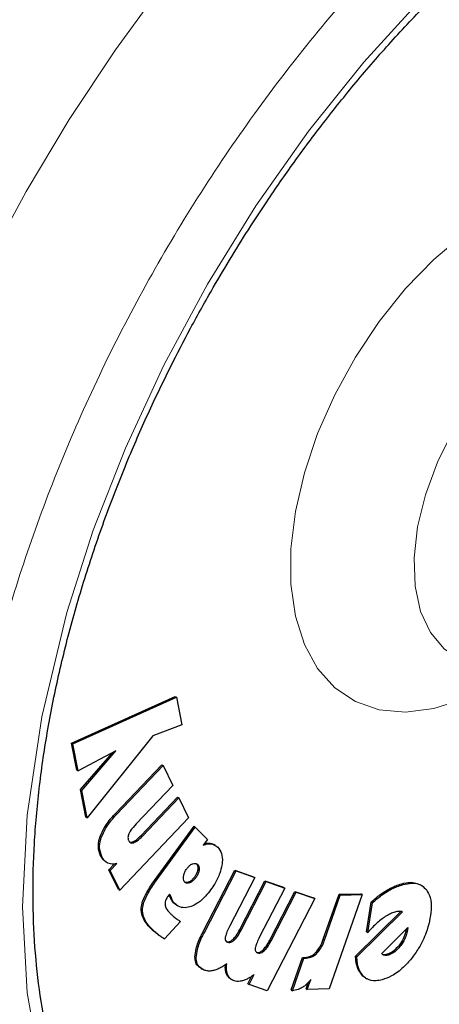
# Model space of a CAD drawing. Units: millimetres. Extents: x 0 to 210, y 0 to 297.
# Drawn here: x 130 to 131, y 102 to 105 of the extents above; entities that cross this region are included whole.
import ezdxf

# ---------------------------------------------------------------- set-up
doc = ezdxf.new("R2010")
doc.units = ezdxf.units.MM
doc.linetypes.add('SLD-Durchgehend', pattern=[0])

msp = doc.modelspace()

# ---------------------------------------------------------------- linework, layer by layer
at = {"color": 7, "linetype": 'SLD-Durchgehend', "lineweight": 25}
for p, q in [((129.90496, 102.99984), (130.19079, 103.12836)), ((129.9085, 102.9978), (130.19432, 103.12632)), ((130.19079, 103.12836), (130.19432, 103.12632)), ((130.19432, 103.12632), (130.20892, 103.05056)), ((130.20892, 103.05056), (130.12893, 103.01996)), ((130.12893, 103.01996), (129.94799, 102.79311)), ((129.91942, 102.92521), (129.90496, 102.99984)), ((129.90496, 102.99984), (129.9085, 102.9978)), ((129.92296, 102.92317), (129.9085, 102.9978)), ((130.02732, 102.97829), (129.92296, 102.92317)), ((129.92983, 102.87128), (130.0176, 102.97316)), ((129.93337, 102.86924), (130.02732, 102.97829)), ((130.02583, 102.80499), (130.15405, 102.93988)), ((130.02936, 102.80295), (130.15758, 102.93784)), ((130.15405, 102.93988), (130.15758, 102.93784)), ((130.15758, 102.93784), (130.18446, 102.88257)), ((129.91942, 102.92521), (129.92296, 102.92317)), ((130.18446, 102.88257), (130.08365, 102.77652)), ((129.94445, 102.79515), (129.92983, 102.87128)), ((129.92983, 102.87128), (129.93337, 102.86924)), ((129.94799, 102.79311), (129.93337, 102.86924)), ((130.09698, 102.74495), (130.19743, 102.85062)), ((130.10052, 102.7429), (130.20097, 102.84857)), ((130.19743, 102.85062), (130.20097, 102.84857)), ((130.20097, 102.84857), (130.22772, 102.79338)), ((129.94445, 102.79515), (129.94799, 102.79311)), ((130.22772, 102.79338), (130.03783, 102.59361)), ((130.13425, 102.62067), (130.24282, 102.76989)), ((130.13779, 102.61863), (130.24635, 102.76785)), ((130.24282, 102.76989), (130.24635, 102.76785)), ((130.27991, 102.73391), (130.24635, 102.76785)), ((130.27991, 102.73391), (130.26842, 102.71812)), ((130.30145, 102.71739), (130.29791, 102.71943)), ((129.99927, 102.6718), (130.0028, 102.66976)), ((130.008, 102.64989), (130.02341, 102.6661)), ((130.01153, 102.64785), (130.02975, 102.66701)), ((130.03429, 102.59565), (130.008, 102.64989)), ((130.008, 102.64989), (130.01153, 102.64785)), ((130.03783, 102.59361), (130.01153, 102.64785)), ((130.26698, 102.47725), (130.35559, 102.64913)), ((130.27052, 102.47521), (130.35913, 102.64709)), ((130.35559, 102.64913), (130.40715, 102.63085)), ((130.35559, 102.64913), (130.35913, 102.64709)), ((130.35913, 102.64709), (130.41069, 102.62881)), ((130.40715, 102.63085), (130.41069, 102.62881)), ((130.22775, 102.616), (130.22073, 102.61459)), ((130.41069, 102.62881), (130.34101, 102.49368)), ((130.36919, 102.48506), (130.43862, 102.6197)), ((130.37272, 102.48302), (130.44216, 102.61766)), ((130.43862, 102.6197), (130.49005, 102.6015)), ((130.43862, 102.6197), (130.44216, 102.61766)), ((130.44216, 102.61766), (130.49359, 102.59945)), ((130.87059, 102.60667), (130.86705, 102.60871)), ((130.03429, 102.59565), (130.03783, 102.59361)), ((130.17564, 102.58302), (130.17249, 102.57897)), ((130.49359, 102.59945), (130.42391, 102.46433)), ((130.45202, 102.45575), (130.52144, 102.59039)), ((130.45555, 102.4537), (130.52498, 102.58835)), ((130.49005, 102.6015), (130.49359, 102.59945)), ((130.52144, 102.59039), (130.57275, 102.57226)), ((130.52144, 102.59039), (130.52498, 102.58835)), ((130.52498, 102.58835), (130.57629, 102.57022)), ((130.59958, 102.45793), (130.643, 102.58215)), ((130.60312, 102.45589), (130.64653, 102.5801)), ((130.70685, 102.58175), (130.61578, 102.3212)), ((130.643, 102.58215), (130.70331, 102.58379)), ((130.643, 102.58215), (130.64653, 102.5801)), ((130.64653, 102.5801), (130.70685, 102.58175)), ((130.70685, 102.58175), (130.70331, 102.58379)), ((130.19465, 102.55249), (130.18483, 102.56)), ((130.19457, 102.55237), (130.19811, 102.55033)), ((130.57629, 102.57022), (130.44505, 102.31566)), ((130.57629, 102.57022), (130.57275, 102.57226)), ((130.71874, 102.47886), (130.73174, 102.5608)), ((130.72228, 102.47682), (130.73528, 102.55876)), ((130.73528, 102.55876), (130.73174, 102.5608)), ((130.68857, 102.41117), (130.81358, 102.53477)), ((130.69211, 102.40913), (130.81817, 102.53377)), ((130.20518, 102.50741), (130.16173, 102.45879)), ((130.71874, 102.47886), (130.72228, 102.47682)), ((130.76084, 102.41854), (130.83276, 102.49084)), ((130.82874, 102.4866), (130.82761, 102.4806)), ((130.83115, 102.47856), (130.82761, 102.4806)), ((130.82874, 102.4866), (130.82875, 102.48682)), ((130.82874, 102.4866), (130.83227, 102.48456)), ((130.83227, 102.48456), (130.83115, 102.47856)), ((130.83276, 102.49084), (130.83227, 102.48456)), ((130.15819, 102.46083), (130.16173, 102.45879)), ((130.51075, 102.31805), (130.54197, 102.40786)), ((130.51429, 102.31601), (130.54551, 102.40582)), ((130.54197, 102.40786), (130.54913, 102.40805)), ((130.54197, 102.40786), (130.54551, 102.40582)), ((130.54551, 102.40582), (130.55266, 102.40601)), ((130.68857, 102.41117), (130.69211, 102.40913)), ((130.26136, 102.37753), (130.2649, 102.37549)), ((130.39493, 102.33338), (130.40901, 102.3607)), ((130.34451, 102.34798), (130.34805, 102.34594)), ((130.39139, 102.33542), (130.40172, 102.35544)), ((130.39139, 102.33542), (130.39493, 102.33338)), ((130.44505, 102.31566), (130.39493, 102.33338)), ((130.55193, 102.3216), (130.55778, 102.33834)), ((130.55546, 102.31956), (130.56489, 102.34653)), ((130.71617, 102.35126), (130.70896, 102.35641)), ((130.71613, 102.3512), (130.71967, 102.34916)), ((130.51075, 102.31805), (130.51429, 102.31601)), ((130.55193, 102.3216), (130.55546, 102.31956)), ((130.61578, 102.3212), (130.55546, 102.31956))]:
    msp.add_line(p, q, dxfattribs=at)
at = {"color": 8, "linetype": 'SLD-Durchgehend', "lineweight": 18}
for p, q in [((130.02583, 102.80499), (130.02936, 102.80295)), ((129.9838, 102.74188), (129.98734, 102.73984)), ((130.09698, 102.74495), (130.10052, 102.7429)), ((130.07308, 102.72671), (130.07661, 102.72467)), ((130.28728, 102.72324), (130.29081, 102.7212)), ((129.98496, 102.68836), (129.98849, 102.68632)), ((130.25288, 102.6645), (130.24934, 102.66654)), ((130.25316, 102.65058), (130.25669, 102.64854)), ((130.13425, 102.62067), (130.13779, 102.61863)), ((130.23129, 102.61396), (130.22775, 102.616)), ((130.24753, 102.62762), (130.244, 102.62966)), ((130.81621, 102.6112), (130.81975, 102.60915)), ((130.7737, 102.59274), (130.77723, 102.5907)), ((130.17793, 102.57135), (130.18147, 102.5693)), ((130.18483, 102.56), (130.18837, 102.55796)), ((130.09733, 102.54462), (130.10087, 102.54258)), ((130.12375, 102.4877), (130.12728, 102.48566)), ((130.13926, 102.47409), (130.1428, 102.47205)), ((130.26698, 102.47725), (130.27052, 102.47521)), ((130.36919, 102.48506), (130.37272, 102.48302)), ((130.35002, 102.45754), (130.35355, 102.4555)), ((130.45202, 102.45575), (130.45555, 102.4537)), ((130.59958, 102.45793), (130.60312, 102.45589)), ((130.81116, 102.43823), (130.80763, 102.44027)), ((130.43285, 102.42822), (130.43639, 102.42618)), ((130.57834, 102.42127), (130.58188, 102.41923)), ((130.76824, 102.41372), (130.7647, 102.41576)), ((130.77949, 102.41452), (130.77595, 102.41656)), ((130.24552, 102.40887), (130.24905, 102.40683)), ((130.54913, 102.40805), (130.55266, 102.40601)), ((130.33249, 102.36176), (130.33603, 102.35971)), ((130.70896, 102.35641), (130.7125, 102.35437))]:
    msp.add_line(p, q, dxfattribs=at)
at = {"color": 8, "linetype": 'SLD-Durchgehend', "lineweight": 18, "flags": 128}
for points in [[(131.44502, 105.52461), (131.30134, 105.43155), (131.08591, 105.26068), (130.87149, 105.05693), (130.7112, 104.8801), (130.55908, 104.68969), (130.41378, 104.48335), (130.2802, 104.26708), (130.15971, 104.04328), (130.05365, 103.81425), (129.96481, 103.58733), (129.8918, 103.36006), (129.82256, 103.0725), (129.78228, 102.80048), (129.76934, 102.54798), (129.78228, 102.31045), (129.82255, 102.08492), (129.8918, 101.87729), (129.9648, 101.73433), (130.05365, 101.60997), (130.1597, 101.5034), (130.2802, 101.4187), (130.41377, 101.35668), (130.55908, 101.31809), (130.71118, 101.30331), (130.87149, 101.31155), (131.0859, 101.35536), (131.30133, 101.43322), (131.51351, 101.54076), (131.51351, 101.54076)], [(130.08237, 100.9), (129.96145, 100.93553), (129.83821, 100.989), (129.72348, 101.05778), (129.61792, 101.1415), (129.52213, 101.23966), (129.43668, 101.3517), (129.36203, 101.477), (129.29863, 101.61481), (129.24683, 101.76437), (129.20693, 101.9248), (129.17916, 102.0952), (129.16369, 102.27458), (129.16059, 102.46192), (129.16988, 102.65615), (129.19152, 102.85614), (129.22538, 103.06077), (129.27126, 103.26885), (129.3289, 103.47919), (129.39797, 103.69059), (129.47808, 103.90183), (129.56877, 104.11172), (129.66951, 104.31904), (129.77974, 104.5226), (129.89881, 104.72125), (130.02605, 104.91384), (130.16073, 105.09927), (130.23602, 105.19573)], [(131.09147, 103.17435), (131.07046, 103.16178), (130.98672, 103.12068), (130.90484, 103.09499), (130.82666, 103.08529), (130.75393, 103.09179), (130.68827, 103.11436), (130.63115, 103.15247), (130.58384, 103.20529), (130.5474, 103.27163), (130.52265, 103.35001), (130.51013, 103.43868), (130.51013, 103.53566), (130.52265, 103.63878), (130.5474, 103.74574), (130.58384, 103.85415), (130.63115, 103.96159), (130.68827, 104.06566), (130.75393, 104.16403), (130.82666, 104.2545), (130.90484, 104.33506), (130.98672, 104.40391), (131.07046, 104.4595), (131.15421, 104.5006), (131.23609, 104.52629), (131.28977, 104.53464)], [(131.22127, 104.15246), (131.20428, 104.14138), (131.13572, 104.08768), (131.07045, 104.02196), (131.01056, 103.94635), (130.95798, 103.86326), (130.9144, 103.77538), (130.88122, 103.68552), (130.85951, 103.59657), (130.84995, 103.5114), (130.85287, 103.43274), (130.86817, 103.36311), (130.89535, 103.30476), (130.93354, 103.25957), (130.97368, 103.23263)]]:
    msp.add_lwpolyline(points, dxfattribs=at)
at = {"color": 7, "linetype": 'SLD-Durchgehend', "lineweight": 25}
for points, knots in [([(130.08292, 100.90074), (130.08848, 100.89917), (130.14269, 100.88383), (130.24639, 100.87069), (130.39319, 100.86136), (130.53986, 100.86736), (130.68975, 100.88664), (130.84216, 100.91964), (130.99612, 100.96599), (131.15075, 101.02535), (131.30517, 101.09723), (131.45858, 101.18104), (131.61025, 101.27613), (131.75948, 101.38183), (131.90565, 101.49741), (132.04809, 101.62207), (132.18607, 101.75487), (132.31869, 101.89453), (132.44456, 102.03903), (132.56072, 102.18392), (132.66114, 102.31934), (132.74548, 102.44105), (132.83402, 102.57645), (132.93237, 102.73868), (133.01769, 102.89434), (133.08798, 103.03267), (133.14507, 103.15209), (133.20839, 103.29577), (133.26943, 103.44767), (133.32714, 103.60743), (133.37982, 103.77244), (133.42634, 103.94099), (133.46583, 104.11161), (133.49759, 104.28305), (133.52109, 104.45422), (133.53587, 104.62414), (133.54154, 104.79192), (133.5378, 104.95673), (133.52435, 105.11774), (133.50098, 105.27415), (133.46742, 105.42509), (133.42383, 105.56998), (133.3691, 105.70714), (133.32215, 105.80693), (133.29009, 105.85791), (133.28331, 105.86869)], [0, 0, 0, 0, 0.0031156, 0.0304128, 0.0555073, 0.0809497, 0.1067139, 0.1327445, 0.1589679, 0.185308, 0.2116967, 0.2380795, 0.2644036, 0.2906425, 0.3167732, 0.3427688, 0.368589, 0.3941606, 0.4193312, 0.4437291, 0.4661707, 0.4841785, 0.5003906, 0.5278908, 0.556346, 0.5679114, 0.5870842, 0.6069585, 0.6282432, 0.6504137, 0.6732615, 0.6966219, 0.7203805, 0.7444553, 0.768786, 0.7933276, 0.8180449, 0.8429087, 0.8678902, 0.8929519, 0.9180592, 0.9431747, 0.9682609, 0.9932872, 1, 1, 1, 1]), ([(130.21055, 101.57938), (130.19816, 101.58739), (130.15481, 101.61544), (130.0923, 101.67561), (130.02291, 101.75806), (129.96471, 101.8485), (129.91482, 101.94844), (129.87351, 102.05766), (129.84091, 102.17558), (129.8172, 102.30167), (129.80255, 102.43524), (129.79712, 102.57552), (129.80096, 102.72167), (129.81409, 102.87274), (129.83642, 103.0277), (129.86776, 103.18539), (129.90773, 103.34445), (129.95571, 103.50304), (130.01038, 103.65816), (130.06897, 103.80432), (130.12514, 103.93024), (130.17931, 104.04225), (130.23403, 104.14783), (130.30684, 104.27858), (130.37774, 104.39488), (130.45298, 104.50945), (130.51927, 104.60493), (130.60136, 104.71518), (130.69055, 104.82652), (130.78687, 104.93779), (130.88887, 105.04641), (130.99551, 105.15063), (131.10582, 105.2491), (131.21888, 105.34045), (131.33305, 105.42409), (131.4094, 105.47223), (131.44729, 105.49611)], [0, 0, 0, 0, 0.01531164, 0.05359944, 0.08768403, 0.1213245, 0.15460876, 0.18764099, 0.22050944, 0.253279, 0.28599222, 0.31866782, 0.35131339, 0.38392519, 0.41648312, 0.44894649, 0.48124073, 0.5132233, 0.54458691, 0.57451751, 0.6013218, 0.62101328, 0.64311445, 0.6666568, 0.70308269, 0.71775862, 0.74208655, 0.76725887, 0.79416759, 0.8221377, 0.85089316, 0.88021398, 0.90994494, 0.93997335, 0.9702181, 1, 1, 1, 1]), ([(129.9838, 102.74188), (129.98729, 102.74996), (129.99587, 102.76981), (130.01223, 102.79033), (130.02325, 102.80221), (130.02583, 102.80499)], [0, 0, 0, 0, 0.3447406, 0.8466609, 1, 1, 1, 1]), ([(129.98734, 102.73984), (129.99083, 102.74792), (129.99941, 102.76777), (130.01576, 102.78829), (130.02679, 102.80017), (130.02936, 102.80295)], [0, 0, 0, 0, 0.3447406, 0.8466609, 1, 1, 1, 1]), ([(130.08365, 102.77652), (130.07767, 102.77022), (130.0698, 102.76193), (130.06427, 102.75161), (130.06293, 102.74913)], [0, 0, 0, 0, 0.7593774, 1, 1, 1, 1]), ([(129.98496, 102.68836), (129.98206, 102.69636), (129.97737, 102.70928), (129.9799, 102.72968), (129.98295, 102.73922), (129.9838, 102.74188)], [0, 0, 0, 0, 0.54038, 0.8718878, 1, 1, 1, 1]), ([(129.98849, 102.68632), (129.98559, 102.69432), (129.98091, 102.70724), (129.98344, 102.72764), (129.98649, 102.73718), (129.98734, 102.73984)], [0, 0, 0, 0, 0.54038, 0.8718878, 1, 1, 1, 1]), ([(130.06293, 102.74913), (130.06228, 102.74744), (130.06096, 102.74407), (130.0603, 102.73832), (130.06102, 102.7337), (130.06216, 102.73108), (130.06255, 102.73021)], [0, 0, 0, 0, 0.2301805, 0.4603051, 0.8193174, 1, 1, 1, 1]), ([(130.07308, 102.72671), (130.07637, 102.72831), (130.08462, 102.7323), (130.09234, 102.7402), (130.09698, 102.74495)], [0, 0, 0, 0, 0.3989801, 1, 1, 1, 1]), ([(130.07661, 102.72467), (130.07991, 102.72626), (130.08815, 102.73026), (130.09588, 102.73816), (130.10052, 102.7429)], [0, 0, 0, 0, 0.3989801, 1, 1, 1, 1]), ([(130.06255, 102.73021), (130.06369, 102.72838), (130.06576, 102.72508), (130.0709, 102.72329), (130.07472, 102.72421), (130.07661, 102.72467)], [0, 0, 0, 0, 0.3821652, 0.6943438, 1, 1, 1, 1]), ([(130.0636, 102.72717), (130.06486, 102.72656), (130.06757, 102.72526), (130.07116, 102.7262), (130.07308, 102.72671)], [0, 0, 0, 0, 0.4636543, 1, 1, 1, 1]), ([(130.26842, 102.71812), (130.2711, 102.71903), (130.27636, 102.72081), (130.28394, 102.72193), (130.28851, 102.72144), (130.29081, 102.7212)], [0, 0, 0, 0, 0.3395311, 0.6663099, 1, 1, 1, 1]), ([(130.27135, 102.72215), (130.27186, 102.72231), (130.27494, 102.72329), (130.2804, 102.72392), (130.28497, 102.72347), (130.28728, 102.72324)], [0, 0, 0, 0, 0.088934, 0.5397002, 1, 1, 1, 1]), ([(130.28728, 102.72324), (130.28967, 102.72279), (130.29351, 102.72206), (130.29649, 102.71979), (130.29761, 102.71894)], [0, 0, 0, 0, 0.6233954, 1, 1, 1, 1]), ([(130.29081, 102.7212), (130.29316, 102.72066), (130.2998, 102.71914), (130.30492, 102.71488), (130.30823, 102.71212)], [0, 0, 0, 0, 0.35310776, 1, 1, 1, 1]), ([(130.30823, 102.71212), (130.3122, 102.70698), (130.32018, 102.69667), (130.32186, 102.67711), (130.32016, 102.66512), (130.31978, 102.66241)], [0, 0, 0, 0, 0.4341655, 0.8720326, 1, 1, 1, 1]), ([(129.99941, 102.67204), (129.99777, 102.67299), (129.99389, 102.67524), (129.98908, 102.68084), (129.98634, 102.68584), (129.98496, 102.68836)], [0, 0, 0, 0, 0.2672302, 0.6303679, 1, 1, 1, 1]), ([(130.00527, 102.66849), (130.00282, 102.66988), (129.99811, 102.67255), (129.9926, 102.67878), (129.98987, 102.68379), (129.98849, 102.68632)], [0, 0, 0, 0, 0.35162026, 0.67293694, 1, 1, 1, 1]), ([(130.02975, 102.66701), (130.02681, 102.66649), (130.02092, 102.66543), (130.01261, 102.66584), (130.00774, 102.6676), (130.00527, 102.66849)], [0, 0, 0, 0, 0.3303845, 0.6612485, 1, 1, 1, 1]), ([(130.22266, 102.65279), (130.22474, 102.65537), (130.22892, 102.66054), (130.23482, 102.66457), (130.23811, 102.66595), (130.23902, 102.66633)], [0, 0, 0, 0, 0.41894348, 0.83934629, 1, 1, 1, 1]), ([(130.23902, 102.66633), (130.24134, 102.667), (130.24598, 102.66834), (130.25044, 102.66674), (130.25237, 102.66496), (130.25288, 102.6645)], [0, 0, 0, 0, 0.42380699, 0.84983501, 1, 1, 1, 1]), ([(130.24934, 102.66654), (130.25062, 102.66488), (130.25319, 102.66154), (130.25374, 102.65526), (130.25327, 102.65144), (130.25316, 102.65058)], [0, 0, 0, 0, 0.4354003, 0.8738344, 1, 1, 1, 1]), ([(130.25288, 102.6645), (130.25416, 102.66284), (130.25673, 102.6595), (130.25728, 102.65322), (130.2568, 102.6494), (130.25669, 102.64854)], [0, 0, 0, 0, 0.4354003, 0.8738344, 1, 1, 1, 1]), ([(130.31978, 102.66241), (130.31814, 102.65514), (130.3143, 102.63813), (130.30251, 102.61456), (130.29254, 102.60016), (130.28874, 102.59466)], [0, 0, 0, 0, 0.3158982, 0.7389379, 1, 1, 1, 1]), ([(130.21727, 102.61557), (130.21615, 102.61711), (130.21389, 102.6202), (130.21335, 102.6264), (130.2138, 102.63047), (130.21396, 102.63188)], [0, 0, 0, 0, 0.3945457, 0.7891763, 1, 1, 1, 1]), ([(130.21396, 102.63188), (130.21456, 102.63493), (130.21578, 102.64106), (130.21951, 102.64831), (130.22207, 102.65195), (130.22266, 102.65279)], [0, 0, 0, 0, 0.43362337, 0.86943826, 1, 1, 1, 1]), ([(130.25316, 102.65058), (130.25254, 102.64769), (130.25129, 102.64189), (130.2475, 102.63467), (130.24483, 102.63085), (130.244, 102.62966)], [0, 0, 0, 0, 0.40790393, 0.81622117, 1, 1, 1, 1]), ([(130.25669, 102.64854), (130.25607, 102.64564), (130.25483, 102.63985), (130.25104, 102.63263), (130.24836, 102.62881), (130.24753, 102.62762)], [0, 0, 0, 0, 0.4079039, 0.8162212, 1, 1, 1, 1]), ([(130.09733, 102.54462), (130.09831, 102.55041), (130.1007, 102.56451), (130.11395, 102.59132), (130.12676, 102.60984), (130.13425, 102.62067)], [0, 0, 0, 0, 0.22447919, 0.54642425, 1, 1, 1, 1]), ([(130.10087, 102.54258), (130.10185, 102.54837), (130.10424, 102.56247), (130.11748, 102.58928), (130.1303, 102.6078), (130.13779, 102.61863)], [0, 0, 0, 0, 0.22447919, 0.54642425, 1, 1, 1, 1]), ([(130.23129, 102.61396), (130.22887, 102.61325), (130.22403, 102.61183), (130.21955, 102.61346), (130.21767, 102.61521), (130.21727, 102.61557)], [0, 0, 0, 0, 0.440063, 0.8832611, 1, 1, 1, 1]), ([(130.244, 102.62966), (130.24185, 102.627), (130.23755, 102.62166), (130.23167, 102.61764), (130.22848, 102.61631), (130.22775, 102.616)], [0, 0, 0, 0, 0.4343511, 0.8707148, 1, 1, 1, 1]), ([(130.24753, 102.62762), (130.24539, 102.62496), (130.24108, 102.61962), (130.2352, 102.61559), (130.23202, 102.61427), (130.23129, 102.61396)], [0, 0, 0, 0, 0.4343511, 0.8707148, 1, 1, 1, 1]), ([(130.7737, 102.59274), (130.77803, 102.59519), (130.78669, 102.60009), (130.80096, 102.60647), (130.81069, 102.60949), (130.81621, 102.6112)], [0, 0, 0, 0, 0.30179847, 0.60358426, 1, 1, 1, 1]), ([(130.77723, 102.5907), (130.78156, 102.59315), (130.79023, 102.59805), (130.8045, 102.60443), (130.81423, 102.60745), (130.81975, 102.60915)], [0, 0, 0, 0, 0.3017985, 0.6035843, 1, 1, 1, 1]), ([(130.81621, 102.6112), (130.82416, 102.61303), (130.84305, 102.6174), (130.85821, 102.61181), (130.86699, 102.60857)], [0, 0, 0, 0, 0.42055664, 1, 1, 1, 1]), ([(130.81975, 102.60915), (130.82759, 102.61083), (130.84644, 102.61486), (130.86982, 102.61015), (130.88059, 102.59822), (130.88493, 102.59343)], [0, 0, 0, 0, 0.29889537, 0.71809751, 1, 1, 1, 1]), ([(130.17249, 102.57897), (130.17015, 102.57559), (130.16624, 102.56998), (130.16312, 102.56098), (130.163, 102.55643), (130.16293, 102.55411)], [0, 0, 0, 0, 0.4254748, 0.7071375, 1, 1, 1, 1]), ([(130.17793, 102.57135), (130.17729, 102.57328), (130.17618, 102.57666), (130.17468, 102.57967), (130.17404, 102.58096)], [0, 0, 0, 0, 0.5712623, 1, 1, 1, 1]), ([(130.18147, 102.5693), (130.18082, 102.57122), (130.17917, 102.57609), (130.17697, 102.58041), (130.17564, 102.58302)], [0, 0, 0, 0, 0.3947364, 1, 1, 1, 1]), ([(130.28874, 102.59466), (130.28411, 102.58866), (130.27291, 102.57416), (130.25415, 102.55727), (130.24078, 102.5512), (130.23519, 102.54866)], [0, 0, 0, 0, 0.29149341, 0.70375556, 1, 1, 1, 1]), ([(130.73174, 102.5608), (130.73585, 102.56449), (130.74405, 102.57187), (130.75808, 102.58284), (130.76801, 102.58914), (130.7737, 102.59274)], [0, 0, 0, 0, 0.2997773, 0.5995862, 1, 1, 1, 1]), ([(130.73528, 102.55876), (130.73938, 102.56245), (130.74759, 102.56983), (130.76162, 102.5808), (130.77155, 102.5871), (130.77723, 102.5907)], [0, 0, 0, 0, 0.2997773, 0.5995862, 1, 1, 1, 1]), ([(130.88493, 102.59343), (130.88839, 102.58722), (130.89645, 102.57281), (130.89859, 102.54234), (130.89435, 102.51856), (130.89245, 102.50792)], [0, 0, 0, 0, 0.2949321, 0.6846352, 1, 1, 1, 1]), ([(130.16293, 102.55411), (130.16389, 102.55035), (130.1664, 102.54048), (130.17244, 102.53441), (130.17619, 102.53065)], [0, 0, 0, 0, 0.3808155, 1, 1, 1, 1]), ([(130.18483, 102.56), (130.18373, 102.56124), (130.18092, 102.56442), (130.17906, 102.56872), (130.17793, 102.57135)], [0, 0, 0, 0, 0.3898661, 1, 1, 1, 1]), ([(130.18837, 102.55796), (130.18727, 102.5592), (130.18446, 102.56238), (130.1826, 102.56668), (130.18147, 102.5693)], [0, 0, 0, 0, 0.3898661, 1, 1, 1, 1]), ([(130.23519, 102.54866), (130.22942, 102.5471), (130.21597, 102.54346), (130.20001, 102.54784), (130.19175, 102.55501), (130.18837, 102.55796)], [0, 0, 0, 0, 0.3072517, 0.7159435, 1, 1, 1, 1]), ([(130.12375, 102.4877), (130.11896, 102.4929), (130.11055, 102.50206), (130.10125, 102.51855), (130.097, 102.53265), (130.09727, 102.54237), (130.09733, 102.54462)], [0, 0, 0, 0, 0.3627968, 0.6386581, 0.9162248, 1, 1, 1, 1]), ([(130.12728, 102.48566), (130.1225, 102.49086), (130.11408, 102.50002), (130.10479, 102.51651), (130.10054, 102.53061), (130.10081, 102.54033), (130.10087, 102.54258)], [0, 0, 0, 0, 0.3627968, 0.6386581, 0.9162248, 1, 1, 1, 1]), ([(130.17619, 102.53065), (130.17794, 102.52893), (130.18272, 102.52422), (130.18784, 102.51998), (130.19109, 102.51729)], [0, 0, 0, 0, 0.3648926, 1, 1, 1, 1]), ([(130.79672, 102.53291), (130.79284, 102.53162), (130.78522, 102.52908), (130.77346, 102.52263), (130.76577, 102.51715), (130.76189, 102.51438)], [0, 0, 0, 0, 0.3390911, 0.6667086, 1, 1, 1, 1]), ([(130.80861, 102.53505), (130.80669, 102.53489), (130.80283, 102.53457), (130.79876, 102.53347), (130.79672, 102.53291)], [0, 0, 0, 0, 0.4969022, 1, 1, 1, 1]), ([(130.81817, 102.53377), (130.81683, 102.53415), (130.81383, 102.53499), (130.81047, 102.53503), (130.80861, 102.53505)], [0, 0, 0, 0, 0.4440754, 1, 1, 1, 1]), ([(130.19109, 102.51729), (130.19273, 102.51599), (130.19725, 102.51242), (130.20209, 102.50936), (130.20518, 102.50741)], [0, 0, 0, 0, 0.3629341, 1, 1, 1, 1]), ([(130.76189, 102.51438), (130.75735, 102.51077), (130.74826, 102.50355), (130.73501, 102.49082), (130.72653, 102.4815), (130.72228, 102.47682)], [0, 0, 0, 0, 0.3314068, 0.6641381, 1, 1, 1, 1]), ([(130.89245, 102.50792), (130.88977, 102.49749), (130.88337, 102.47252), (130.86602, 102.43614), (130.84955, 102.41401), (130.84268, 102.40479)], [0, 0, 0, 0, 0.2950996, 0.7062586, 1, 1, 1, 1]), ([(130.13926, 102.47409), (130.13742, 102.47556), (130.13381, 102.47841), (130.12862, 102.48293), (130.12537, 102.48611), (130.12375, 102.4877)], [0, 0, 0, 0, 0.3444313, 0.6720961, 1, 1, 1, 1]), ([(130.1428, 102.47205), (130.14095, 102.47351), (130.13735, 102.47637), (130.13215, 102.48089), (130.12891, 102.48407), (130.12728, 102.48566)], [0, 0, 0, 0, 0.3444313, 0.6720961, 1, 1, 1, 1]), ([(130.15819, 102.46083), (130.15593, 102.46229), (130.15157, 102.46511), (130.14526, 102.46953), (130.14126, 102.47257), (130.13926, 102.47409)], [0, 0, 0, 0, 0.3499108, 0.6748987, 1, 1, 1, 1]), ([(130.16173, 102.45879), (130.15947, 102.46025), (130.15511, 102.46307), (130.14879, 102.46749), (130.1448, 102.47053), (130.1428, 102.47205)], [0, 0, 0, 0, 0.34991089, 0.67489876, 1, 1, 1, 1]), ([(130.24552, 102.40887), (130.24623, 102.41656), (130.24798, 102.43552), (130.25804, 102.45947), (130.26545, 102.47421), (130.26698, 102.47725)], [0, 0, 0, 0, 0.3509904, 0.8661381, 1, 1, 1, 1]), ([(130.24905, 102.40683), (130.24976, 102.41452), (130.25152, 102.43348), (130.26158, 102.45743), (130.26899, 102.47217), (130.27052, 102.47521)], [0, 0, 0, 0, 0.35099035, 0.86613811, 1, 1, 1, 1]), ([(130.34101, 102.49368), (130.33851, 102.48863), (130.33397, 102.47943), (130.32982, 102.46865), (130.329, 102.46345), (130.32882, 102.46232)], [0, 0, 0, 0, 0.4884654, 0.8892473, 1, 1, 1, 1]), ([(130.35002, 102.45754), (130.35309, 102.46084), (130.3606, 102.4689), (130.366, 102.47906), (130.36919, 102.48506)], [0, 0, 0, 0, 0.4087622, 1, 1, 1, 1]), ([(130.35355, 102.4555), (130.35662, 102.4588), (130.36413, 102.46686), (130.36953, 102.47701), (130.37272, 102.48302)], [0, 0, 0, 0, 0.4087622, 1, 1, 1, 1]), ([(130.82761, 102.4806), (130.82651, 102.47641), (130.82394, 102.46662), (130.8168, 102.45245), (130.81035, 102.44389), (130.80763, 102.44027)], [0, 0, 0, 0, 0.3009502, 0.7040524, 1, 1, 1, 1]), ([(130.83115, 102.47856), (130.83005, 102.47437), (130.82747, 102.46458), (130.82033, 102.45041), (130.81389, 102.44185), (130.81116, 102.43823)], [0, 0, 0, 0, 0.3009501, 0.7040523, 1, 1, 1, 1]), ([(130.32882, 102.46232), (130.32877, 102.46053), (130.32866, 102.45695), (130.33081, 102.45254), (130.33358, 102.45061), (130.33555, 102.44988), (130.33582, 102.44978)], [0, 0, 0, 0, 0.2724076, 0.5448327, 0.9379033, 1, 1, 1, 1]), ([(130.33229, 102.45182), (130.33422, 102.4514), (130.33777, 102.45062), (130.34416, 102.4528), (130.34805, 102.45596), (130.35002, 102.45754)], [0, 0, 0, 0, 0.3733853, 0.6842274, 1, 1, 1, 1]), ([(130.33582, 102.44978), (130.33776, 102.44935), (130.34131, 102.44858), (130.34769, 102.45076), (130.35159, 102.45391), (130.35355, 102.4555)], [0, 0, 0, 0, 0.3733853, 0.6842274, 1, 1, 1, 1]), ([(130.42391, 102.46433), (130.42141, 102.45927), (130.41686, 102.45008), (130.41272, 102.4393), (130.41189, 102.4341), (130.41171, 102.43298)], [0, 0, 0, 0, 0.4884656, 0.8892555, 1, 1, 1, 1]), ([(130.43285, 102.42822), (130.43592, 102.43152), (130.44342, 102.43959), (130.44882, 102.44974), (130.45202, 102.45575)], [0, 0, 0, 0, 0.4087655, 1, 1, 1, 1]), ([(130.43639, 102.42618), (130.43946, 102.42948), (130.44696, 102.43755), (130.45236, 102.4477), (130.45555, 102.4537)], [0, 0, 0, 0, 0.4087655, 1, 1, 1, 1]), ([(130.57834, 102.42127), (130.58124, 102.42454), (130.58807, 102.43226), (130.5949, 102.44543), (130.59827, 102.45444), (130.59958, 102.45793)], [0, 0, 0, 0, 0.3099008, 0.7318949, 1, 1, 1, 1]), ([(130.58188, 102.41923), (130.58477, 102.4225), (130.59161, 102.43021), (130.59844, 102.44339), (130.60181, 102.45239), (130.60312, 102.45589)], [0, 0, 0, 0, 0.30990083, 0.7318949, 1, 1, 1, 1]), ([(130.80763, 102.44027), (130.80329, 102.43536), (130.79459, 102.42552), (130.78323, 102.41881), (130.77727, 102.41697), (130.77595, 102.41656)], [0, 0, 0, 0, 0.4364185, 0.8757927, 1, 1, 1, 1]), ([(130.41171, 102.43298), (130.41166, 102.43119), (130.41154, 102.42761), (130.41368, 102.4232), (130.41645, 102.42128), (130.41842, 102.42054), (130.41869, 102.42044)], [0, 0, 0, 0, 0.2724161, 0.5448497, 0.9379349, 1, 1, 1, 1]), ([(130.41515, 102.42248), (130.41708, 102.42206), (130.42063, 102.42129), (130.427, 102.42348), (130.43089, 102.42663), (130.43285, 102.42822)], [0, 0, 0, 0, 0.3733824, 0.6842163, 1, 1, 1, 1]), ([(130.41869, 102.42044), (130.42062, 102.42002), (130.42416, 102.41925), (130.43054, 102.42144), (130.43443, 102.42459), (130.43639, 102.42618)], [0, 0, 0, 0, 0.3733824, 0.6842163, 1, 1, 1, 1]), ([(130.54913, 102.40805), (130.55471, 102.40875), (130.56339, 102.40984), (130.5737, 102.41681), (130.57758, 102.42054), (130.57834, 102.42127)], [0, 0, 0, 0, 0.5917921, 0.9202056, 1, 1, 1, 1]), ([(130.55266, 102.40601), (130.55825, 102.40671), (130.56693, 102.4078), (130.57723, 102.41477), (130.58112, 102.4185), (130.58188, 102.41923)], [0, 0, 0, 0, 0.5917942, 0.9202079, 1, 1, 1, 1]), ([(130.76824, 102.41372), (130.76681, 102.41412), (130.76386, 102.41494), (130.76187, 102.41731), (130.76084, 102.41854)], [0, 0, 0, 0, 0.4859582, 1, 1, 1, 1]), ([(130.77595, 102.41656), (130.774, 102.41611), (130.77004, 102.41521), (130.7665, 102.41558), (130.7647, 102.41576)], [0, 0, 0, 0, 0.4936217, 1, 1, 1, 1]), ([(130.77949, 102.41452), (130.77753, 102.41407), (130.77358, 102.41317), (130.77003, 102.41354), (130.76824, 102.41372)], [0, 0, 0, 0, 0.4936217, 1, 1, 1, 1]), ([(130.81116, 102.43823), (130.80683, 102.43332), (130.79812, 102.42348), (130.78677, 102.41676), (130.7808, 102.41493), (130.77949, 102.41452)], [0, 0, 0, 0, 0.4364185, 0.8757927, 1, 1, 1, 1]), ([(130.26219, 102.37883), (130.25806, 102.38111), (130.25005, 102.38552), (130.24602, 102.39819), (130.24563, 102.4065), (130.24552, 102.40887)], [0, 0, 0, 0, 0.4321231, 0.8373933, 1, 1, 1, 1]), ([(130.27126, 102.37258), (130.26498, 102.37585), (130.25475, 102.38117), (130.24953, 102.39612), (130.24916, 102.40445), (130.24905, 102.40683)], [0, 0, 0, 0, 0.5324045, 0.866108, 1, 1, 1, 1]), ([(130.333, 102.39045), (130.32942, 102.38786), (130.32218, 102.38261), (130.31103, 102.37654), (130.3037, 102.37399), (130.29999, 102.3727)], [0, 0, 0, 0, 0.3252138, 0.6592443, 1, 1, 1, 1]), ([(130.33249, 102.36176), (130.3314, 102.36487), (130.32875, 102.3724), (130.32924, 102.38226), (130.32952, 102.38804)], [0, 0, 0, 0, 0.4129314, 1, 1, 1, 1]), ([(130.33603, 102.35971), (130.33496, 102.36284), (130.33196, 102.37162), (130.33259, 102.38308), (130.333, 102.39045)], [0, 0, 0, 0, 0.3565899, 1, 1, 1, 1]), ([(130.70896, 102.35641), (130.70531, 102.36044), (130.69536, 102.37141), (130.68988, 102.39192), (130.68881, 102.40766), (130.68857, 102.41117)], [0, 0, 0, 0, 0.3108567, 0.8466508, 1, 1, 1, 1]), ([(130.7125, 102.35437), (130.70885, 102.3584), (130.6989, 102.36937), (130.69341, 102.38988), (130.69235, 102.40562), (130.69211, 102.40913)], [0, 0, 0, 0, 0.3108567, 0.8466508, 1, 1, 1, 1]), ([(130.84268, 102.40479), (130.83541, 102.3964), (130.81836, 102.37673), (130.79006, 102.35593), (130.77089, 102.34925), (130.76241, 102.34629)], [0, 0, 0, 0, 0.2931669, 0.6871521, 1, 1, 1, 1]), ([(130.29999, 102.3727), (130.2967, 102.37189), (130.28989, 102.37022), (130.28015, 102.37013), (130.27425, 102.37176), (130.27126, 102.37258)], [0, 0, 0, 0, 0.3170114, 0.6544993, 1, 1, 1, 1]), ([(130.34463, 102.34819), (130.34387, 102.34854), (130.34084, 102.34998), (130.3365, 102.35429), (130.33384, 102.35924), (130.33249, 102.36176)], [0, 0, 0, 0, 0.1395374, 0.5632924, 1, 1, 1, 1]), ([(130.35327, 102.34354), (130.35075, 102.34465), (130.34591, 102.34678), (130.34, 102.35219), (130.33736, 102.35718), (130.33603, 102.35971)], [0, 0, 0, 0, 0.34883082, 0.66951436, 1, 1, 1, 1]), ([(130.40901, 102.3607), (130.40579, 102.35827), (130.39925, 102.35337), (130.38915, 102.34763), (130.3825, 102.34525), (130.37914, 102.34405)], [0, 0, 0, 0, 0.3251483, 0.6588262, 1, 1, 1, 1]), ([(130.37914, 102.34405), (130.37612, 102.34328), (130.36998, 102.34172), (130.36119, 102.34143), (130.35593, 102.34283), (130.35327, 102.34354)], [0, 0, 0, 0, 0.3234126, 0.6575362, 1, 1, 1, 1]), ([(130.56489, 102.34653), (130.56236, 102.34349), (130.55747, 102.33761), (130.5494, 102.33013), (130.54392, 102.32647), (130.54114, 102.32461)], [0, 0, 0, 0, 0.3440295, 0.6666915, 1, 1, 1, 1]), ([(130.76241, 102.34629), (130.75657, 102.34504), (130.74105, 102.34173), (130.72399, 102.34537), (130.715, 102.35241), (130.7125, 102.35437)], [0, 0, 0, 0, 0.30313442, 0.80589368, 1, 1, 1, 1]), ([(130.54114, 102.32461), (130.53751, 102.32269), (130.52822, 102.31777), (130.51957, 102.31668), (130.51429, 102.31601)], [0, 0, 0, 0, 0.3901528, 1, 1, 1, 1])]:
    msp.add_open_spline(points, degree=3, knots=knots, dxfattribs=at)
at = {"color": 8, "linetype": 'SLD-Durchgehend', "lineweight": 18}
msp.add_open_spline([(131.51351, 101.33311), (131.4353, 101.29115), (131.27646, 101.20592), (131.03835, 101.1218), (130.82058, 101.07683), (130.62696, 101.06694), (130.45772, 101.08342), (130.29822, 101.1257), (130.15065, 101.19431), (130.01745, 101.28784), (129.90112, 101.40485), (129.80221, 101.54319), (129.71407, 101.71588), (129.6437, 101.92674), (129.5992, 102.17601), (129.58475, 102.44141), (129.5992, 102.7235), (129.6437, 103.02415), (129.71407, 103.31625), (129.80221, 103.59072), (129.90111, 103.84324), (130.01745, 104.09458), (130.15064, 104.34189), (130.29822, 104.58089), (130.45771, 104.80732), (130.62695, 105.01916), (130.82055, 105.233), (131.0384, 105.43862), (131.23781, 105.60126), (131.35751, 105.67637), (131.39663, 105.70093)], degree=3, knots=[0, 0, 0, 0, 0.03958139, 0.08039025, 0.12234713, 0.1551452, 0.18794641, 0.22144237, 0.25494153, 0.28843748, 0.32193664, 0.35473471, 0.38753593, 0.42949002, 0.47029956, 0.50988306, 0.54946375, 0.59027332, 0.6322302, 0.66502827, 0.69782948, 0.73132543, 0.76482459, 0.79832055, 0.83181971, 0.86461778, 0.89741899, 0.93937309, 0.98018333, 1, 1, 1, 1], dxfattribs=at)

doc.saveas('drawing.dxf')
